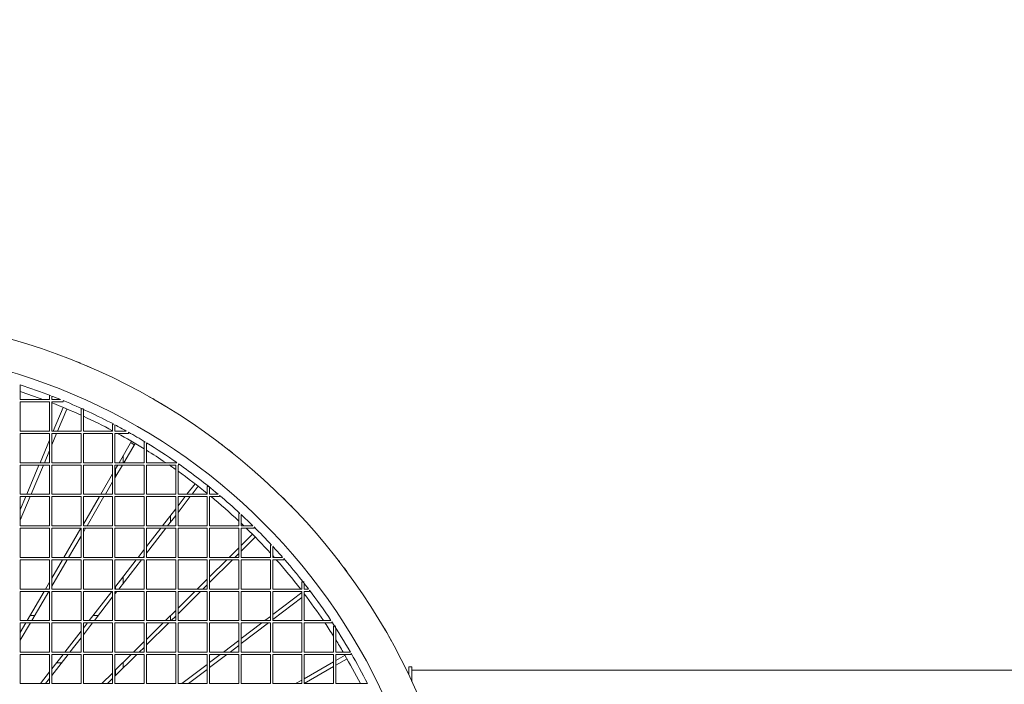
# Model space of a CAD drawing. Units: millimetres. Extents: x -24327 to -15530, y 11364 to 19664.
# Drawn here: x -21798 to -20550, y 16897 to 17739 of the extents above; entities that cross this region are included whole.
import ezdxf

# ---------------------------------------------------------------- set-up
doc = ezdxf.new("R2010")
doc.units = ezdxf.units.MM
doc.header["$MEASUREMENT"] = 0
doc.linetypes.add('HIDDEN', pattern=[9.525, 6.35, -3.175])
doc.layers.add('Чертеж и Рисунок_Ном._пера__120', color=7, linetype='Continuous', lineweight=5)

msp = doc.modelspace()

# ---------------------------------------------------------------- linework, layer by layer
at = {"layer": 'Чертеж и Рисунок_Ном._пера__120', "color": 7, "linetype": 'Continuous', "lineweight": 5}
for p, q in [((-21722.8, 17304.4), (-21727.8, 17306.1)), ((-21707.5, 17297.6), (-21712.2, 17299.9)), ((-21797.5, 17257.6), (-21797.5, 17276.1)), ((-21797.5, 17257.6), (-21760.5, 17257.6)), ((-21797.5, 17217.6), (-21797.5, 17254.6)), ((-21797.5, 17254.6), (-21760.5, 17254.6)), ((-21760.5, 17257.6), (-21760.5, 17262.5)), ((-21760.5, 17262.5), (-21759, 17262.5)), ((-21760.5, 17217.6), (-21760.5, 17254.6)), ((-21757.5, 17257.6), (-21757.5, 17261.9)), ((-21757.5, 17257.6), (-21746.7, 17257.6)), ((-21757.5, 17217.6), (-21757.5, 17254.6)), ((-21757.5, 17254.6), (-21743, 17254.6)), ((-21743, 17256.1), (-21743, 17254.6)), ((-21628.8, 17258.3), (-21633.5, 17260.7)), ((-21614.5, 17249.6), (-21618.9, 17252.5)), ((-21755.7, 17217.6), (-21743.2, 17247.5)), ((-21738.5, 17245.6), (-21750.2, 17217.6)), ((-21720.5, 17217.6), (-21720.5, 17245.8)), ((-21720.5, 17245.8), (-21717.5, 17245.8)), ((-21717.5, 17217.6), (-21717.5, 17245.1)), ((-21680.5, 17217.6), (-21680.5, 17226.3)), ((-21680.5, 17226.3), (-21679, 17226.3)), ((-21677.5, 17217.6), (-21677.5, 17225.5)), ((-21797.5, 17217.6), (-21760.5, 17217.6)), ((-21797.5, 17177.6), (-21797.5, 17214.6)), ((-21797.5, 17214.6), (-21760.5, 17214.6)), ((-21760.5, 17177.6), (-21760.5, 17214.6)), ((-21757.5, 17217.6), (-21720.5, 17217.6)), ((-21751.5, 17214.6), (-21757.5, 17200.3)), ((-21757.5, 17177.6), (-21757.5, 17214.6)), ((-21757.5, 17213.4), (-21757, 17214.6)), ((-21757.5, 17214.6), (-21720.5, 17214.6)), ((-21720.5, 17177.6), (-21720.5, 17214.6)), ((-21717.5, 17217.6), (-21680.5, 17217.6)), ((-21717.5, 17177.6), (-21717.5, 17214.6)), ((-21717.5, 17214.6), (-21680.5, 17214.6)), ((-21680.5, 17177.6), (-21680.5, 17214.6)), ((-21677.5, 17217.6), (-21663.1, 17217.6)), ((-21677.5, 17177.6), (-21677.5, 17214.6)), ((-21677.5, 17214.6), (-21660.4, 17214.6)), ((-21660.4, 17216.1), (-21660.4, 17214.6)), ((-21772.5, 17177.6), (-21760.5, 17206.2)), ((-21672.2, 17177.6), (-21656.4, 17204.7)), ((-21652, 17202.1), (-21666.3, 17177.6)), ((-21657.3, 17203.1), (-21653, 17200.4)), ((-21640.5, 17203.6), (-21639, 17203.6)), ((-21640.5, 17177.6), (-21640.5, 17203.6)), ((-21637.5, 17177.6), (-21637.5, 17202.7)), ((-21541.6, 17200.4), (-21546, 17203.3)), ((-21760.5, 17193.1), (-21767, 17177.6)), ((-21528.6, 17189.9), (-21532.5, 17193.4)), ((-21797.5, 17177.6), (-21760.5, 17177.6)), ((-21757.5, 17177.6), (-21720.5, 17177.6)), ((-21717.5, 17177.6), (-21680.5, 17177.6)), ((-21677.5, 17177.6), (-21640.5, 17177.6)), ((-21667, 17186.5), (-21667, 17177.6)), ((-21637.5, 17177.6), (-21599.1, 17177.6)), ((-21600.5, 17177.6), (-21599, 17177.6)), ((-21596.9, 17176.1), (-21596.9, 17174.6)), ((-21797.5, 17137.6), (-21797.5, 17174.6)), ((-21797.5, 17174.6), (-21760.5, 17174.6)), ((-21789.3, 17137.6), (-21773.8, 17174.6)), ((-21768.2, 17174.6), (-21783.8, 17137.6)), ((-21760.5, 17137.6), (-21760.5, 17174.6)), ((-21757.5, 17137.6), (-21757.5, 17174.6)), ((-21757.5, 17174.6), (-21720.5, 17174.6)), ((-21720.5, 17137.6), (-21720.5, 17174.6)), ((-21717.5, 17137.6), (-21717.5, 17174.6)), ((-21717.5, 17174.6), (-21680.5, 17174.6)), ((-21695.5, 17137.6), (-21680.5, 17163.3)), ((-21680.5, 17137.6), (-21680.5, 17174.6)), ((-21668, 17174.6), (-21677.5, 17158.4)), ((-21677.5, 17168.5), (-21673.9, 17174.6)), ((-21677.5, 17137.6), (-21677.5, 17174.6)), ((-21677.5, 17174.6), (-21640.5, 17174.6)), ((-21677, 17159.3), (-21677, 17169.3)), ((-21640.5, 17137.6), (-21640.5, 17174.6)), ((-21637.5, 17137.6), (-21637.5, 17174.6)), ((-21637.5, 17174.6), (-21600.5, 17174.6)), ((-21600.5, 17137.6), (-21600.5, 17174.6)), ((-21597.5, 17137.6), (-21597.5, 17174.6)), ((-21597.5, 17174.6), (-21596.9, 17174.6)), ((-21680.5, 17153.3), (-21689.6, 17137.6)), ((-21586.2, 17137.6), (-21576, 17150.8)), ((-21572, 17147.7), (-21579.7, 17137.6)), ((-21560.5, 17147.6), (-21557.5, 17147.6)), ((-21560.5, 17137.6), (-21560.5, 17147.6)), ((-21557.5, 17137.6), (-21557.5, 17146.4)), ((-21797.5, 17137.6), (-21760.5, 17137.6)), ((-21785, 17134.6), (-21797.5, 17104.9)), ((-21797.5, 17097.6), (-21797.5, 17134.6)), ((-21797.5, 17118), (-21790.5, 17134.6)), ((-21797.5, 17134.6), (-21760.5, 17134.6)), ((-21760.5, 17097.6), (-21760.5, 17134.6)), ((-21757.5, 17137.6), (-21720.5, 17137.6)), ((-21757.5, 17097.6), (-21757.5, 17134.6)), ((-21757.5, 17134.6), (-21720.5, 17134.6)), ((-21720.5, 17097.6), (-21720.5, 17134.6)), ((-21717.5, 17137.6), (-21680.5, 17137.6)), ((-21717.5, 17099.9), (-21697.2, 17134.6)), ((-21717.5, 17097.6), (-21717.5, 17134.6)), ((-21717.5, 17134.6), (-21680.5, 17134.6)), ((-21691.4, 17134.6), (-21712.9, 17097.6)), ((-21680.5, 17097.6), (-21680.5, 17134.6)), ((-21677.5, 17137.6), (-21640.5, 17137.6)), ((-21677.5, 17097.6), (-21677.5, 17134.6)), ((-21677.5, 17134.6), (-21640.5, 17134.6)), ((-21640.5, 17097.6), (-21640.5, 17134.6)), ((-21637.5, 17137.6), (-21600.5, 17137.6)), ((-21637.5, 17097.6), (-21637.5, 17134.6)), ((-21637.5, 17134.6), (-21600.5, 17134.6)), ((-21600.5, 17097.6), (-21600.5, 17134.6)), ((-21597.5, 17137.6), (-21560.5, 17137.6)), ((-21597.5, 17123), (-21588.5, 17134.6)), ((-21582.1, 17134.6), (-21597.5, 17114.7)), ((-21597.5, 17097.6), (-21597.5, 17134.6)), ((-21597.5, 17134.6), (-21560.5, 17134.6)), ((-21560.5, 17097.6), (-21560.5, 17134.6)), ((-21557.5, 17137.6), (-21546.8, 17137.6)), ((-21557.5, 17097.6), (-21557.5, 17134.6)), ((-21557.5, 17134.6), (-21545, 17134.6)), ((-21545, 17136.1), (-21545, 17134.6)), ((-21462.7, 17131.6), (-21466.6, 17135.1)), ((-21617.1, 17097.6), (-21600.5, 17119.1)), ((-21520.5, 17113.2), (-21519, 17113.2)), ((-21520.5, 17097.6), (-21520.5, 17113.2)), ((-21451.2, 17119.5), (-21454.6, 17123.5)), ((-21600.5, 17110.8), (-21610.7, 17097.6)), ((-21607, 17110.7), (-21607, 17102.4)), ((-21517.5, 17097.6), (-21517.5, 17111.8)), ((-21797.5, 17097.6), (-21760.5, 17097.6)), ((-21797.5, 17057.6), (-21797.5, 17094.6)), ((-21797.5, 17094.6), (-21760.5, 17094.6)), ((-21760.5, 17057.6), (-21760.5, 17094.6)), ((-21757.5, 17097.6), (-21720.5, 17097.6)), ((-21757.5, 17057.6), (-21757.5, 17094.6)), ((-21757.5, 17094.6), (-21720.5, 17094.6)), ((-21742.1, 17057.6), (-21720.6, 17094.6)), ((-21720.5, 17057.6), (-21720.5, 17094.6)), ((-21717.5, 17097.6), (-21680.5, 17097.6)), ((-21714.7, 17094.6), (-21717.5, 17089.8)), ((-21717.5, 17057.6), (-21717.5, 17094.6)), ((-21717.5, 17094.6), (-21680.5, 17094.6)), ((-21680.5, 17057.6), (-21680.5, 17094.6)), ((-21677.5, 17097.6), (-21640.5, 17097.6)), ((-21677.5, 17057.6), (-21677.5, 17094.6)), ((-21677.5, 17094.6), (-21640.5, 17094.6)), ((-21640.5, 17057.6), (-21640.5, 17094.6)), ((-21637.5, 17097.6), (-21600.5, 17097.6)), ((-21637.5, 17071.3), (-21619.5, 17094.6)), ((-21613, 17094.6), (-21637.5, 17063)), ((-21637.5, 17057.6), (-21637.5, 17094.6)), ((-21637.5, 17094.6), (-21600.5, 17094.6)), ((-21600.5, 17057.6), (-21600.5, 17094.6)), ((-21597.5, 17097.6), (-21560.5, 17097.6)), ((-21597.5, 17057.6), (-21597.5, 17094.6)), ((-21597.5, 17094.6), (-21560.5, 17094.6)), ((-21560.5, 17057.6), (-21560.5, 17094.6)), ((-21557.5, 17097.6), (-21520.5, 17097.6)), ((-21557.5, 17057.6), (-21557.5, 17094.6)), ((-21557.5, 17094.6), (-21520.5, 17094.6)), ((-21520.5, 17057.6), (-21520.5, 17094.6)), ((-21517.5, 17097.6), (-21502.7, 17097.6)), ((-21517.5, 17057.6), (-21517.5, 17094.6)), ((-21517.5, 17094.6), (-21501.2, 17094.6)), ((-21501.2, 17096.1), (-21501.2, 17094.6)), ((-21720.5, 17084.7), (-21736.3, 17057.6)), ((-21517.5, 17072.8), (-21503.3, 17086.9)), ((-21499.7, 17083.3), (-21517.5, 17065.6)), ((-21648.1, 17057.6), (-21640.5, 17067.5)), ((-21532.8, 17057.6), (-21520.5, 17069.8)), ((-21480.5, 17057.6), (-21480.5, 17073.3)), ((-21480.5, 17073.3), (-21479, 17073.3)), ((-21477.5, 17057.6), (-21477.5, 17071.6)), ((-21797.5, 17057.6), (-21760.5, 17057.6)), ((-21797.5, 17017.6), (-21797.5, 17054.6)), ((-21797.5, 17054.6), (-21760.5, 17054.6)), ((-21760.5, 17017.6), (-21760.5, 17054.6)), ((-21757.5, 17057.6), (-21720.5, 17057.6)), ((-21738, 17054.6), (-21757.5, 17021.2)), ((-21757.5, 17031.3), (-21743.9, 17054.6)), ((-21757.5, 17017.6), (-21757.5, 17054.6)), ((-21757.5, 17054.6), (-21720.5, 17054.6)), ((-21720.5, 17017.6), (-21720.5, 17054.6)), ((-21717.5, 17057.6), (-21680.5, 17057.6)), ((-21717.5, 17017.6), (-21717.5, 17054.6)), ((-21717.5, 17054.6), (-21680.5, 17054.6)), ((-21680.5, 17017.6), (-21680.5, 17054.6)), ((-21677.5, 17057.6), (-21640.5, 17057.6)), ((-21677.5, 17019.7), (-21650.4, 17054.6)), ((-21677.5, 17017.6), (-21677.5, 17054.6)), ((-21677.5, 17054.6), (-21640.5, 17054.6)), ((-21644, 17054.6), (-21672.7, 17017.6)), ((-21640.5, 17059.2), (-21641.7, 17057.6)), ((-21640.5, 17017.6), (-21640.5, 17054.6)), ((-21637.5, 17057.6), (-21600.5, 17057.6)), ((-21637.5, 17017.6), (-21637.5, 17054.6)), ((-21637.5, 17054.6), (-21600.5, 17054.6)), ((-21600.5, 17017.6), (-21600.5, 17054.6)), ((-21597.5, 17057.6), (-21560.5, 17057.6)), ((-21597.5, 17017.6), (-21597.5, 17054.6)), ((-21597.5, 17054.6), (-21560.5, 17054.6)), ((-21560.5, 17017.6), (-21560.5, 17054.6)), ((-21557.5, 17057.6), (-21520.5, 17057.6)), ((-21528.6, 17054.6), (-21557.5, 17026)), ((-21557.5, 17033.1), (-21535.8, 17054.6)), ((-21557.5, 17017.6), (-21557.5, 17054.6)), ((-21557.5, 17054.6), (-21520.5, 17054.6)), ((-21520.5, 17062.7), (-21525.6, 17057.6)), ((-21520.5, 17017.6), (-21520.5, 17054.6)), ((-21517.5, 17057.6), (-21480.5, 17057.6)), ((-21517.5, 17017.6), (-21517.5, 17054.6)), ((-21517.5, 17054.6), (-21480.5, 17054.6)), ((-21480.5, 17017.6), (-21480.5, 17054.6)), ((-21477.5, 17057.6), (-21464.9, 17057.6)), ((-21477.5, 17017.6), (-21477.5, 17054.6)), ((-21477.5, 17054.6), (-21463.6, 17054.6)), ((-21463.6, 17056.1), (-21463.6, 17054.6)), ((-21393.5, 17053.1), (-21396.9, 17057.1)), ((-21383.6, 17039.6), (-21386.5, 17044)), ((-21765.5, 17017.6), (-21760.5, 17026.2)), ((-21667, 17033.2), (-21667, 17024.9)), ((-21573.1, 17017.6), (-21560.5, 17030.2)), ((-21440.5, 17017.6), (-21440.5, 17026.5)), ((-21440.5, 17026.5), (-21437.5, 17026.5)), ((-21797.5, 17017.6), (-21760.5, 17017.6)), ((-21797.5, 16977.6), (-21797.5, 17014.6)), ((-21797.5, 17014.6), (-21760.5, 17014.6)), ((-21788.8, 16977.6), (-21767.2, 17014.6)), ((-21761.3, 17014.6), (-21782.9, 16977.6)), ((-21760.5, 16977.6), (-21760.5, 17014.6)), ((-21757.5, 17017.6), (-21720.5, 17017.6)), ((-21757.5, 16977.6), (-21757.5, 17014.6)), ((-21757.5, 17014.6), (-21720.5, 17014.6)), ((-21720.5, 16977.6), (-21720.5, 17014.6)), ((-21717.5, 17017.6), (-21680.5, 17017.6)), ((-21717.5, 16977.6), (-21717.5, 17014.6)), ((-21717.5, 17014.6), (-21680.5, 17014.6)), ((-21710.1, 16977.6), (-21681.4, 17014.6)), ((-21680.5, 16977.6), (-21680.5, 17014.6)), ((-21677.5, 17017.6), (-21640.5, 17017.6)), ((-21675, 17014.6), (-21677.5, 17011.4)), ((-21677.5, 16977.6), (-21677.5, 17014.6)), ((-21677.5, 17014.6), (-21640.5, 17014.6)), ((-21677, 17017.6), (-21677, 17020.3)), ((-21677, 17012), (-21677, 17014.6)), ((-21640.5, 16977.6), (-21640.5, 17014.6)), ((-21637.5, 17017.6), (-21600.5, 17017.6)), ((-21637.5, 16977.6), (-21637.5, 17014.6)), ((-21637.5, 17014.6), (-21600.5, 17014.6)), ((-21600.5, 16977.6), (-21600.5, 17014.6)), ((-21597.5, 17017.6), (-21560.5, 17017.6)), ((-21568.9, 17014.6), (-21597.5, 16986.3)), ((-21597.5, 16993.5), (-21576.2, 17014.6)), ((-21597.5, 16977.6), (-21597.5, 17014.6)), ((-21597.5, 17014.6), (-21560.5, 17014.6)), ((-21560.5, 17023), (-21565.9, 17017.6)), ((-21560.5, 16977.6), (-21560.5, 17014.6)), ((-21557.5, 17017.6), (-21520.5, 17017.6)), ((-21557.5, 16977.6), (-21557.5, 17014.6)), ((-21557.5, 17014.6), (-21520.5, 17014.6)), ((-21520.5, 16977.6), (-21520.5, 17014.6)), ((-21517.5, 17017.6), (-21480.5, 17017.6)), ((-21517.5, 16977.6), (-21517.5, 17014.6)), ((-21517.5, 17014.6), (-21480.5, 17014.6)), ((-21480.5, 16977.6), (-21480.5, 17014.6)), ((-21477.5, 17017.6), (-21440.5, 17017.6)), ((-21477.5, 16977.6), (-21477.5, 17014.6)), ((-21477.5, 17014.6), (-21440.5, 17014.6)), ((-21477.5, 16985.2), (-21440.5, 17013.3)), ((-21440.5, 16977.6), (-21440.5, 17014.6)), ((-21437.5, 17017.6), (-21437.5, 17024.6)), ((-21437.5, 17017.6), (-21432.2, 17017.6)), ((-21437.5, 16977.6), (-21437.5, 17014.6)), ((-21437.5, 17014.6), (-21431, 17014.6)), ((-21431, 17016.1), (-21431, 17014.6)), ((-21680.5, 17007.5), (-21703.6, 16977.6)), ((-21440.5, 17006.9), (-21477.5, 16978.8)), ((-21436.4, 17010), (-21437.5, 17009.2)), ((-21613.5, 16977.6), (-21600.5, 16990.5)), ((-21797.5, 16977.6), (-21760.5, 16977.6)), ((-21779.1, 16984.1), (-21785, 16984.1)), ((-21757.5, 16977.6), (-21720.5, 16977.6)), ((-21717.5, 16977.6), (-21680.5, 16977.6)), ((-21698.6, 16984.1), (-21705, 16984.1)), ((-21677.5, 16977.6), (-21640.5, 16977.6)), ((-21637.5, 16977.6), (-21600.5, 16977.6)), ((-21607, 16984.1), (-21607, 16977.6)), ((-21600.5, 16983.4), (-21606.3, 16977.6)), ((-21597.5, 16977.6), (-21560.5, 16977.6)), ((-21557.5, 16977.6), (-21520.5, 16977.6)), ((-21517.5, 16977.6), (-21480.5, 16977.6)), ((-21487.4, 16977.6), (-21480.5, 16982.9)), ((-21477.5, 16977.6), (-21440.5, 16977.6)), ((-21437.5, 16977.6), (-21403.7, 16977.6)), ((-21402.7, 16976.1), (-21402.7, 16974.6)), ((-21784.7, 16974.6), (-21797.5, 16952.6)), ((-21797.5, 16962.7), (-21790.5, 16974.6)), ((-21797.5, 16937.6), (-21797.5, 16974.6)), ((-21797.5, 16974.6), (-21760.5, 16974.6)), ((-21760.5, 16937.6), (-21760.5, 16974.6)), ((-21757.5, 16937.6), (-21757.5, 16974.6)), ((-21757.5, 16974.6), (-21720.5, 16974.6)), ((-21741, 16937.6), (-21720.5, 16964.2)), ((-21720.5, 16937.6), (-21720.5, 16974.6)), ((-21717.5, 16968), (-21712.4, 16974.6)), ((-21705.9, 16974.6), (-21717.5, 16959.7)), ((-21717.5, 16937.6), (-21717.5, 16974.6)), ((-21717.5, 16974.6), (-21680.5, 16974.6)), ((-21680.5, 16937.6), (-21680.5, 16974.6)), ((-21677.5, 16937.6), (-21677.5, 16974.6)), ((-21677.5, 16974.6), (-21640.5, 16974.6)), ((-21640.5, 16937.6), (-21640.5, 16974.6)), ((-21609.3, 16974.6), (-21637.5, 16946.7)), ((-21637.5, 16953.8), (-21616.5, 16974.6)), ((-21637.5, 16937.6), (-21637.5, 16974.6)), ((-21637.5, 16974.6), (-21600.5, 16974.6)), ((-21600.5, 16937.6), (-21600.5, 16974.6)), ((-21597.5, 16937.6), (-21597.5, 16974.6)), ((-21597.5, 16974.6), (-21560.5, 16974.6)), ((-21560.5, 16937.6), (-21560.5, 16974.6)), ((-21557.5, 16937.6), (-21557.5, 16974.6)), ((-21557.5, 16974.6), (-21520.5, 16974.6)), ((-21520.5, 16937.6), (-21520.5, 16974.6)), ((-21517.5, 16954.8), (-21491.4, 16974.6)), ((-21483, 16974.6), (-21517.5, 16948.4)), ((-21517.5, 16937.6), (-21517.5, 16974.6)), ((-21517.5, 16974.6), (-21480.5, 16974.6)), ((-21480.5, 16937.6), (-21480.5, 16974.6)), ((-21477.5, 16937.6), (-21477.5, 16974.6)), ((-21477.5, 16974.6), (-21440.5, 16974.6)), ((-21440.5, 16937.6), (-21440.5, 16974.6)), ((-21437.5, 16937.6), (-21437.5, 16974.6)), ((-21437.5, 16974.6), (-21402.7, 16974.6)), ((-21400.5, 16937.6), (-21400.5, 16970.5)), ((-21400.5, 16970.5), (-21397.5, 16970.5)), ((-21397.5, 16937.6), (-21397.5, 16968.2)), ((-21335.1, 16966.2), (-21338, 16970.6)), ((-21720.5, 16955.8), (-21734.6, 16937.6)), ((-21653.8, 16937.6), (-21640.5, 16950.9)), ((-21540, 16937.6), (-21520.5, 16952.5)), ((-21327.1, 16951.6), (-21329.4, 16956.3)), ((-21640.5, 16943.7), (-21646.6, 16937.6)), ((-21520.5, 16946.1), (-21531.6, 16937.6)), ((-21797.5, 16937.6), (-21760.5, 16937.6)), ((-21797.5, 16897.7), (-21797.5, 16934.6)), ((-21797.5, 16934.6), (-21760.5, 16934.6)), ((-21760.5, 16897.7), (-21760.5, 16934.6)), ((-21757.5, 16937.6), (-21720.5, 16937.6)), ((-21757.5, 16916.4), (-21743.3, 16934.6)), ((-21736.9, 16934.6), (-21757.5, 16908.1)), ((-21757.5, 16897.7), (-21757.5, 16934.6)), ((-21757.5, 16934.6), (-21720.5, 16934.6)), ((-21720.5, 16897.7), (-21720.5, 16934.6)), ((-21717.5, 16937.6), (-21680.5, 16937.6)), ((-21717.5, 16897.7), (-21717.5, 16934.6)), ((-21717.5, 16934.6), (-21680.5, 16934.6)), ((-21680.5, 16897.7), (-21680.5, 16934.6)), ((-21677.5, 16937.6), (-21640.5, 16937.6)), ((-21649.6, 16934.6), (-21677.5, 16907)), ((-21677.5, 16914.2), (-21656.9, 16934.6)), ((-21677.5, 16897.7), (-21677.5, 16934.6)), ((-21677.5, 16934.6), (-21640.5, 16934.6)), ((-21640.5, 16897.7), (-21640.5, 16934.6)), ((-21637.5, 16937.6), (-21600.5, 16937.6)), ((-21637.5, 16897.7), (-21637.5, 16934.6)), ((-21637.5, 16934.6), (-21600.5, 16934.6)), ((-21600.5, 16897.7), (-21600.5, 16934.6)), ((-21597.5, 16937.6), (-21560.5, 16937.6)), ((-21597.5, 16897.7), (-21597.5, 16934.6)), ((-21597.5, 16934.6), (-21560.5, 16934.6)), ((-21560.5, 16897.7), (-21560.5, 16934.6)), ((-21557.5, 16937.6), (-21520.5, 16937.6)), ((-21557.5, 16924.4), (-21544, 16934.6)), ((-21535.6, 16934.6), (-21557.5, 16918)), ((-21557.5, 16897.7), (-21557.5, 16934.6)), ((-21557.5, 16934.6), (-21520.5, 16934.6)), ((-21520.5, 16897.7), (-21520.5, 16934.6)), ((-21517.5, 16937.6), (-21480.5, 16937.6)), ((-21517.5, 16897.7), (-21517.5, 16934.6)), ((-21517.5, 16934.6), (-21480.5, 16934.6)), ((-21480.5, 16897.7), (-21480.5, 16934.6)), ((-21477.5, 16937.6), (-21440.5, 16937.6)), ((-21477.5, 16897.7), (-21477.5, 16934.6)), ((-21477.5, 16934.6), (-21440.5, 16934.6)), ((-21440.5, 16897.7), (-21440.5, 16934.6)), ((-21437.5, 16937.6), (-21400.5, 16937.6)), ((-21437.5, 16897.7), (-21437.5, 16934.6)), ((-21437.5, 16934.6), (-21400.5, 16934.6)), ((-21400.5, 16897.7), (-21400.5, 16934.6)), ((-21397.5, 16937.6), (-21378.9, 16937.6)), ((-21397.5, 16897.7), (-21397.5, 16934.6)), ((-21397.5, 16934.6), (-21378.1, 16934.6)), ((-21397.5, 16926.9), (-21385.8, 16933.6)), ((-21383.3, 16929.1), (-21397.5, 16921)), ((-21378.1, 16936.1), (-21378.1, 16934.6)), ((-21751.5, 16924.1), (-21745, 16924.1)), ((-21745, 16924.1), (-21751.5, 16924.1)), ((-21677, 16907.5), (-21677, 16914.7)), ((-21667, 16924.1), (-21667.5, 16924.1)), ((-21667, 16924.1), (-21667, 16924.6)), ((-21667, 16924.1), (-21667, 16917.4)), ((-21592.6, 16897.7), (-21560.5, 16922.1)), ((-21560.5, 16915.7), (-21584.2, 16897.7)), ((-21437.5, 16904), (-21400.5, 16925.2)), ((-21400.5, 16919.3), (-21437.5, 16898.1)), ((-21305, 16918.9), (-21305, 16908.7)), ((-21305, 16918.9), (-21301, 16918.9)), ((-21301, 16900.2), (-21301, 16918.9)), ((-21301, 16914.9), (-19227.1, 16914.9)), ((-21772, 16897.7), (-21760.5, 16912.5)), ((-21760.5, 16904.2), (-21765.6, 16897.7)), ((-21694.2, 16897.7), (-21680.5, 16911.2)), ((-21680.5, 16904.1), (-21687, 16897.7)), ((-21448.6, 16897.7), (-21440.5, 16902.3)), ((-21797.5, 16897.7), (-21760.5, 16897.7)), ((-21757.5, 16897.7), (-21720.5, 16897.7)), ((-21717.5, 16897.7), (-21680.5, 16897.7)), ((-21677.5, 16897.7), (-21640.5, 16897.7)), ((-21637.5, 16897.7), (-21600.5, 16897.7)), ((-21597.5, 16897.7), (-21560.5, 16897.7)), ((-21557.5, 16897.7), (-21520.5, 16897.7)), ((-21517.5, 16897.7), (-21480.5, 16897.7)), ((-21477.5, 16897.7), (-21440.5, 16897.7)), ((-21437.5, 16897.7), (-21400.5, 16897.7)), ((-21397.5, 16897.7), (-21357.5, 16897.7))]:
    msp.add_line(p, q, dxfattribs=at)
at = {"layer": 'Чертеж и Рисунок_Ном._пера__120', "color": 7, "linetype": 'HIDDEN', "lineweight": 5}
msp.add_lwpolyline([(-18684.1, 19664.1, 0.196396), (-20324, 18994.1, -0.277967), (-21328.1, 18755.3, 0.797235), (-23608.4, 14894.2, -0.206002), (-23296, 14168.1), (-23296, 12364.5, 0.414214), (-22296, 11364.5), (-21756, 11364.5, 0.414214), (-20756.1, 12364.5), (-20756.1, 13424.2, -0.414214), (-20256.1, 13924.2), (-17030.4, 13924.2, 0.414214), (-15530.4, 15424.2), (-15530.4, 16943.4, 0.139849), (-15756.2, 17734.8), (-16514.4, 18955.5, 0.259341), (-17788.6, 19664.1)], format="xyb", dxfattribs=at)
at = {"layer": 'Чертеж и Рисунок_Ном._пера__120', "color": 7, "linetype": 'Continuous', "lineweight": 5}
for radius in [800, 760]:
    msp.add_circle((-22027, 16564.2), radius, dxfattribs=at)
for centre, radius, start, end in [((-21723.8, 17301.5), 3, 42.0558, 71), ((-21713.6, 17297.2), 3, 63.5, 92.4442), ((-22027, 16564.2), 748, 69.0049, 72.1324), ((-22027, 16564.2), 740, 69.5803, 71.9326), ((-22027, 16564.2), 740, 68.8915, 68.9246), ((-22027, 16564.2), 748, 67.9931, 68.8817), ((-22027, 16564.2), 740, 65.5317, 68.6423), ((-22027, 16564.2), 748, 62.2742, 67.6885), ((-21630.1, 17255.6), 3, 34.5558, 63.5), ((-21620.6, 17250.1), 3, 56, 84.9442), ((-22027, 16564.2), 740, 62.0797, 65.2763), ((-22027, 16564.2), 748, 60.8871, 62.1443), ((-22027, 16564.2), 740, 58.5135, 61.5285), ((-22027, 16564.2), 748, 58.7538, 60.6519), ((-22027, 16564.2), 748, 55.1035, 58.6193), ((-21543.3, 17197.9), 3, 27.0558, 56), ((-22027, 16564.2), 740, 56.0017, 58.2407), ((-21534.5, 17191.1), 3, 48.5, 77.4442), ((-22027, 16564.2), 748, 50.0595, 54.9032), ((-22027, 16564.2), 740, 54.8057, 55.5885), ((-22027, 16564.2), 740, 50.92, 54.5209), ((-22027, 16564.2), 740, 46.8069, 50.4389), ((-22027, 16564.2), 748, 47.2232, 49.8808), ((-21464.7, 17129.4), 3, 19.5558, 48.5), ((-21456.9, 17121.5), 3, 41, 69.9442), ((-22027, 16564.2), 748, 45.4988, 47.0664), ((-22027, 16564.2), 740, 46.1326, 46.4874), ((-22027, 16564.2), 740, 42.3951, 45.7985), ((-22027, 16564.2), 748, 42.8935, 45.3351), ((-22027, 16564.2), 748, 41.2815, 42.7244), ((-22027, 16564.2), 740, 41.8276, 42.0494), ((-22027, 16564.2), 740, 37.795, 41.5167), ((-22027, 16564.2), 748, 37.3213, 41.1288), ((-21395.7, 17051.1), 3, 12.0558, 41), ((-21389, 17042.3), 3, 33.5, 62.4442), ((-22027, 16564.2), 748, 33.5598, 37.1769), ((-22027, 16564.2), 740, 33.9717, 37.1913), ((-22027, 16564.2), 748, 29.9558, 33.4221), ((-22027, 16564.2), 740, 32.1539, 33.6921), ((-21337.6, 16964.6), 3, 4.5558, 33.5), ((-22027, 16564.2), 740, 30.3134, 31.7148), ((-21332.1, 16955), 3, 26, 54.9442), ((-22027, 16564.2), 740, 26.787, 30.0447), ((-22027, 16564.2), 748, 26.4781, 29.8233)]:
    msp.add_arc(centre, radius, start, end, dxfattribs=at)

doc.saveas('drawing.dxf')
